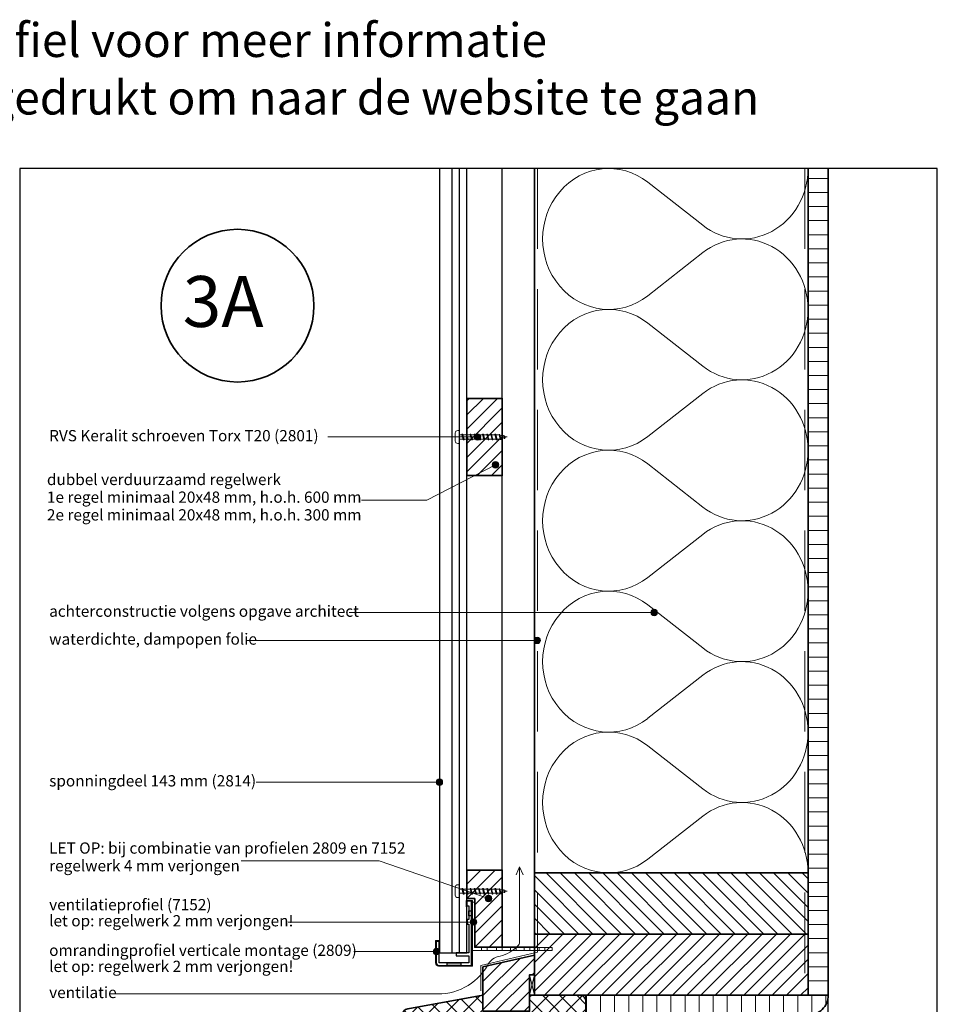
# Model space of a CAD drawing. Units: millimetres. Extents: x 17239 to 18379, y 5571 to 6495.
# Drawn here: x 17809 to 18379, y 5883 to 6495 of the extents above; entities that cross this region are included whole.
import ezdxf
from ezdxf.enums import TextEntityAlignment as Align

# ---------------------------------------------------------------- set-up
doc = ezdxf.new("R2010")
doc.units = ezdxf.units.MM
doc.header["$LTSCALE"] = 5
doc.header["$MEASUREMENT"] = 0
doc.linetypes.add('DASHED', pattern=[0.75, 0.5, -0.25])
for name, color, linetype, lineweight in [('A-LANGSHOUT', 7, 'Continuous', 5), ('Aanzichtlijnen', 7, 'Continuous', 25), ('Arcering overigen', 8, 'Continuous', 0), ('Arcering profielen', 7, 'Continuous', 5), ('Attributes', 7, 'Continuous', 25), ('Doorsnede hout etc.', 7, 'Continuous', 35), ('Doorsnede kunststof', 7, 'Continuous', 25), ('Doorsnede Renolit', 7, 'Continuous', 5), ('Hulplijnen', 7, 'Continuous', 5), ('Tekst', 2, 'Continuous', 25)]:
    doc.layers.add(name, color=color, linetype=linetype, lineweight=lineweight)
doc.layers.add('Laag 1', color=7, linetype='Continuous')
doc.layers.get('Arcering profielen').off()
doc.styles.add('Standaard', font='arial.ttf')
doc.styles.add('TECHNIC', font='te______.pfb')
pattern_1 = [(45, (276.5047, -6e-07), (-4.4194174, 4.4194174), [])]

# ---------------------------------------------------------------- blocks, each defined once
blk = doc.blocks.new('Detailnummer')
at = {"layer": 'Doorsnede hout etc.'}
blk.add_circle((0, 0), 63.28, dxfattribs=at)
at = {"layer": 'Tekst', "style": 'TECHNIC', "oblique": 25}
blk.add_attdef('NR', text='', height=42.19, dxfattribs=at).set_placement((-11.86, 3.47), align=Align.MIDDLE_CENTER)
blk = doc.blocks.new('2809')
at = {"layer": 'Doorsnede kunststof'}
blk.add_lwpolyline([(20.16, -25), (21.93, -25), (21.93, -38.42, -0.380056), (20.45, -40), (0, -40), (0, 0), (2.92, 0), (2.92, -2.94), (1.77, -2.94), (1.77, -11.5), (2.82, -11.5), (2.82, -14.37), (1.77, -14.37), (1.77, -32.1), (9.64, -32.1), (9.64, -34.04), (1.77, -34.04), (1.77, -38.31), (20.16, -38.31)], format="xyb", close=True, dxfattribs=at)
for points in [[(0, -9.04), (1.77, -9.04), (1.77, -5.94), (0, -5.94)], [(6.76, -40), (15.11, -40), (15.11, -38.31), (6.76, -38.31)]]:
    blk.add_lwpolyline(points, close=True, dxfattribs=at)
at = {"layer": 'Doorsnede Renolit'}
blk.add_lwpolyline([(19.66, -27.38), (19.66, -24.5), (22.43, -24.5), (22.43, -38.42, -0.384293), (20.48, -40.5), (-0.5, -40.5), (-0.5, 0.5), (3.42, 0.5), (3.42, -3.44)], format="xyb", dxfattribs=at)
at = {"layer": 'Laag 1', "lineweight": 9}
for points in [[(20.45, -40), (20.45, -40), (0, -40), (0, -40)], [(1.77, -38.31), (1.77, -38.31), (20.16, -38.31), (20.16, -38.31)]]:
    blk.add_open_spline(points, degree=3, dxfattribs=at)
at = {"layer": 'Attributes', "style": 'Standaard', "flags": 1}
for tag, p in [('OMSCHRIJVING', (20.19, -26)), ('OPMERKING', (20.19, -29)), ('BESTELNUMMER', (20.19, -25.25)), ('MATERIAAL', (20.19, -26.75)), ('KLEUR', (20.19, -27.5)), ('BEVESTIGING', (20.19, -28.25))]:
    blk.add_attdef(tag, p, '', height=0.15, dxfattribs=at)
blk = doc.blocks.new('Kader Keralit Portrait')
blk.add_lwpolyline([(0, 277), (0, 0), (190, 0), (190, 277)], close=True)
at = {"layer": 'Tekst', "style": 'Standaard'}
for tag, p in [('BETREFT1', (25.32, 17.37)), ('BETREFT2', (25.32, 11.21))]:
    blk.add_attdef(tag, p, '', height=3.68, dxfattribs=at)
blk = doc.blocks.new('A$C0F354E6E')
at = {"color": 252}
for p, q in [((13.69, 27.07), (3.31, 41.2)), ((20.31, 27.07), (30.69, 41.2))]:
    blk.add_line(p, q, dxfattribs=at)
for centre, start, end in [((17, 51.27), 323.6626, 216.3374), ((0, 17), 270, 36.3374), ((34, 17), 143.6626, 270)]:
    blk.add_arc(centre, 17, start, end, dxfattribs=at)
blk = doc.blocks.new('TRG-ISO')
at = {"yscale": 0.96618357487921}
blk.add_blockref('A$C0F354E6E', (0, 0), dxfattribs=at)
blk = doc.blocks.new('2801')
at = {"layer": 'Hulplijnen', "linetype": 'Continuous'}
for p, q in [((0, 1.31), (1.93, 1.31)), ((1.82, 1.75), (2.67, -1.75)), ((1.82, 1.75), (2.32, 1.75)), ((2.32, 1.75), (3.17, -1.75)), ((2.43, 1.31), (4.49, 1.31)), ((4.38, 1.75), (5.23, -1.75)), ((4.38, 1.75), (4.88, 1.75)), ((4.88, 1.75), (5.73, -1.75)), ((4.99, 1.31), (7.05, 1.31)), ((6.94, 1.75), (7.79, -1.75)), ((6.94, 1.75), (7.44, 1.75)), ((7.44, 1.75), (8.29, -1.75)), ((7.55, 1.31), (9.61, 1.31)), ((9.5, 1.75), (10.35, -1.75)), ((9.5, 1.75), (10, 1.75)), ((10, 1.75), (10.85, -1.75)), ((10.11, 1.31), (12.17, 1.31)), ((12.06, 1.75), (12.91, -1.75)), ((12.06, 1.75), (12.56, 1.75)), ((12.56, 1.75), (13.41, -1.75)), ((12.67, 1.31), (14.73, 1.31)), ((14.62, 1.75), (15.47, -1.75)), ((14.62, 1.75), (15.12, 1.75)), ((15.12, 1.75), (15.97, -1.75)), ((15.23, 1.31), (17.29, 1.31)), ((17.18, 1.75), (18.03, -1.75)), ((17.18, 1.75), (17.68, 1.75)), ((17.68, 1.75), (18.53, -1.75)), ((17.79, 1.31), (19.85, 1.31)), ((19.74, 1.75), (20.59, -1.75)), ((19.74, 1.75), (20.24, 1.75)), ((20.24, 1.75), (21.09, -1.75)), ((20.35, 1.31), (22.41, 1.31)), ((22.3, 1.75), (23.15, -1.75)), ((22.3, 1.75), (22.8, 1.75)), ((22.8, 1.75), (23.65, -1.75)), ((22.91, 1.31), (24.77, 1.31)), ((24.98, 1.25), (24.77, 1.31)), ((24.92, 1.51), (25.66, -1.57)), ((24.92, 1.51), (25.42, 1.51)), ((25.42, 1.51), (26.16, -1.57)), ((27.7, 0.57), (25.51, 1.12)), ((27.61, 0.96), (28.06, -0.88)), ((27.61, 0.96), (28.11, 0.96)), ((28.11, 0.96), (28.56, -0.88)), ((30, 0), (28.24, 0.44)), ((30, 0), (28.44, -0.39)), ((0, -1.31), (2.56, -1.31)), ((2.67, -1.75), (3.17, -1.75)), ((3.06, -1.31), (5.12, -1.31)), ((5.23, -1.75), (5.73, -1.75)), ((5.62, -1.31), (7.68, -1.31)), ((7.79, -1.75), (8.29, -1.75)), ((8.18, -1.31), (10.24, -1.31)), ((10.35, -1.75), (10.85, -1.75)), ((10.74, -1.31), (12.8, -1.31)), ((12.91, -1.75), (13.41, -1.75)), ((13.3, -1.31), (15.36, -1.31)), ((15.47, -1.75), (15.97, -1.75)), ((15.86, -1.31), (17.92, -1.31)), ((18.03, -1.75), (18.53, -1.75)), ((18.42, -1.31), (20.48, -1.31)), ((20.59, -1.75), (21.09, -1.75)), ((20.98, -1.31), (23.04, -1.31)), ((23.15, -1.75), (23.65, -1.75)), ((23.54, -1.31), (24.77, -1.31)), ((25.55, -1.11), (24.77, -1.31)), ((25.66, -1.57), (26.16, -1.57)), ((27.97, -0.51), (26.02, -0.99)), ((28.06, -0.88), (28.56, -0.88))]:
    blk.add_line(p, q, dxfattribs=at)
at = {"layer": 'Hulplijnen'}
blk.add_lwpolyline([(-0.83, -4), (0, -4), (0, 4), (-0.83, 4, 0.414214), (-2.33, 2.5), (-2.33, -2.5, 0.414214)], format="xyb", close=True, dxfattribs=at)
at = {"layer": 'Attributes', "style": 'Standaard', "flags": 1}
for tag, p in [('BESTELNUMMER', (0.21, 0.34)), ('OMSCHRIJVING', (0.21, -0.66))]:
    blk.add_attdef(tag, p, '', height=0.16, dxfattribs=at)
blk = doc.blocks.new('7152')
at = {"layer": 'Doorsnede kunststof', "lineweight": 9}
for points in [[(1.98, 1.98), (50.03, 1.98), (50.03, 0), (0, 0), (0, 30), (1.98, 30), (1.98, 1.98)], [(6.1, 1.98), (9.69, 1.98), (9.69, 0), (6.1, 0), (6.1, 1.98)], [(15.41, 1.98), (18.99, 1.98), (18.99, 0), (15.41, 0), (15.41, 1.98)], [(24.15, 1.98), (27.74, 1.98), (27.74, 0), (24.15, 0), (24.15, 1.98)], [(32.54, 1.98), (36.13, 1.98), (36.13, 0), (32.54, 0), (32.54, 1.98)], [(41.85, 1.98), (45.43, 1.98), (45.43, 0), (41.85, 0), (41.85, 1.98)]]:
    blk.add_lwpolyline(points, dxfattribs=at)
at = {"layer": 'Doorsnede kunststof', "lineweight": 0}
for points in [[(6.1, 1.98), (9.69, 1.98), (9.69, 0), (6.1, 0), (6.1, 1.98)], [(15.41, 1.98), (18.99, 1.98), (18.99, 0), (15.41, 0), (15.41, 1.98)], [(24.15, 1.98), (27.74, 1.98), (27.74, 0), (24.15, 0), (24.15, 1.98)], [(32.54, 1.98), (36.13, 1.98), (36.13, 0), (32.54, 0), (32.54, 1.98)], [(41.85, 1.98), (45.43, 1.98), (45.43, 0), (41.85, 0), (41.85, 1.98)]]:
    blk.add_lwpolyline(points, dxfattribs=at)
at = {"layer": 'Attributes', "style": 'Standaard', "flags": 1}
for tag, p in [('OMSCHRIJVING', (0.14, 28.69)), ('OPMERKING', (0.14, 24.69)), ('BESTELNUMMER', (0.14, 29.69)), ('MATERIAAL', (0.14, 27.69)), ('KLEUR', (0.14, 26.69)), ('BEVESTIGING', (0.14, 25.69))]:
    blk.add_attdef(tag, p, '', height=0.16, dxfattribs=at)

msp = doc.modelspace()

# ---------------------------------------------------------------- hatches: boundary and pattern name
at = {"layer": 'Arcering overigen'}
h = msp.add_hatch(dxfattribs=at)
h.set_pattern_fill('ANSI31', color=256, scale=70, angle=315, style=0)
h.set_pattern_definition([(0, (285, -6e-07), (3e-15, 8.75), [])])
edge = h.paths.add_edge_path()
edge.add_line((18298.94, 6402.4), (18298.94, 5888.6))
edge.add_line((18298.94, 5888.6), (18311.44, 5888.6))
edge.add_line((18311.44, 5888.6), (18311.44, 6402.4))
h = msp.add_hatch(dxfattribs=at)
h.set_pattern_fill('ANSI31', color=256, scale=50, style=0)
h.set_pattern_definition(pattern_1)
h.paths.add_polyline_path([(18086.94, 6211.54), (18108.94, 6211.54), (18108.94, 6259.54), (18086.94, 6259.54)])
h = msp.add_hatch(dxfattribs=at)
h.set_pattern_fill('ANSI31', color=256, scale=50, style=0)
h.set_pattern_definition(pattern_1)
h.paths.add_polyline_path([(18086.94, 5966.37), (18108.94, 5966.37), (18108.94, 5918.37), (18091.92, 5918.37), (18091.92, 5948.66), (18086.94, 5948.66)])
h = msp.add_hatch(dxfattribs=at)
h.set_pattern_fill('ANSI31', color=256, scale=50, angle=90, style=0)
h.set_pattern_definition([(135, (285, 1603.739), (-4.4194174, -4.4194174), [])])
h.paths.add_polyline_path([(18128.94, 5926.6), (18298.94, 5926.6), (18298.94, 5964.6), (18128.94, 5964.6)])
h = msp.add_hatch(dxfattribs=at)
h.set_pattern_fill('ANSI31', color=256, scale=50, style=0)
h.set_pattern_definition([(45, (285, -38), (-4.4194174, 4.4194174), [])])
h.paths.add_polyline_path([(18128.94, 5888.6), (18298.94, 5888.6), (18298.94, 5926.6), (18128.94, 5926.6)])
h = msp.add_hatch(dxfattribs=at)
h.set_pattern_fill('ANSI31', color=256, scale=50, style=0)
h.set_pattern_definition([(45, (285, -6e-07), (-4.4194174, 4.4194174), [])])
h.paths.add_polyline_path([(18096.94, 5878.6), (18096.94, 5906.22), (18128.94, 5913.49), (18128.94, 5901.31), (18125.94, 5901.31), (18125.94, 5878.6)])
h = msp.add_hatch(dxfattribs=at)
h.set_pattern_fill('ANSI37', color=256, scale=60, style=0)
h.set_pattern_definition([(45, (285, -6e-07), (-5.303301, 5.303301), []), (135, (285, -6e-07), (-5.303301, -5.303301), [])])
edge = h.paths.add_edge_path()
edge.add_line((18096.94, 5888.6), (18050.23, 5880.19))
edge.add_arc((18050.94, 5876.25), 4, 100.20397, 180)
edge.add_line((18046.94, 5876.25), (18046.94, 5825.6))
edge.add_arc((18050.94, 5825.6), 4, 180, 270)
edge.add_line((18050.94, 5821.6), (18052.94, 5821.6))
edge.add_line((18052.94, 5821.6), (18055.94, 5827.6))
edge.add_line((18055.94, 5827.6), (18064.94, 5827.6))
edge.add_line((18064.94, 5827.6), (18064.94, 5821.6))
edge.add_line((18064.94, 5821.6), (18102.94, 5821.6))
edge.add_line((18102.94, 5821.6), (18103.94, 5822.6))
edge.add_line((18103.94, 5822.6), (18103.94, 5838.6))
edge.add_line((18103.94, 5838.6), (18156.94, 5838.6))
edge.add_arc((18156.94, 5842.6), 4, 270, 360)
edge.add_line((18160.94, 5842.6), (18160.94, 5884.6))
edge.add_arc((18156.94, 5884.6), 4, 360, 450)
edge.add_line((18156.94, 5888.6), (18125.94, 5888.6))
edge.add_line((18125.94, 5888.6), (18125.94, 5878.6))
edge.add_line((18125.94, 5878.6), (18096.94, 5878.6))
edge.add_line((18096.94, 5878.6), (18096.94, 5888.6))
h = msp.add_hatch(dxfattribs=at)
h.set_pattern_fill('ANSI31', color=256, scale=70, angle=45, style=0)
h.set_pattern_definition([(90, (285, -6e-07), (-8.75, 2e-15), [])])
edge = h.paths.add_edge_path()
edge.add_line((18160.94, 5876.1), (18298.94, 5876.1))
edge.add_arc((18298.94, 5888.6), 12.5, 270, 360)
edge.add_line((18311.44, 5888.6), (18160.94, 5888.6))
edge.add_line((18160.94, 5888.6), (18160.94, 5876.1))
at = {"layer": 'Hulplijnen'}
h = msp.add_hatch(color=256, dxfattribs=at)
edge = h.paths.add_edge_path()
edge.add_arc((18093.66, 6235.54), 2, 0, 360)
h = msp.add_hatch(color=256, dxfattribs=at)
edge = h.paths.add_edge_path()
edge.add_arc((18104.78, 6218.2), 2, 0, 360)
h = msp.add_hatch(color=256, dxfattribs=at)
edge = h.paths.add_edge_path()
edge.add_arc((18203.35, 6126.46), 2, 0, 360)
h = msp.add_hatch(color=256, dxfattribs=at)
edge = h.paths.add_edge_path()
edge.add_arc((18130.63, 6109.12), 2, 0, 360)
h = msp.add_hatch(color=256, dxfattribs=at)
edge = h.paths.add_edge_path()
edge.add_arc((18069.94, 6021.03), 2, 0, 360)
h = msp.add_hatch(color=256, dxfattribs=at)
edge = h.paths.add_edge_path()
edge.add_arc((18100.42, 5948.66), 2, 0, 360)
h = msp.add_hatch(color=256, dxfattribs=at)
edge = h.paths.add_edge_path()
edge.add_arc((18091.1, 5934.09), 2, 0, 360)
h = msp.add_hatch(color=256, dxfattribs=at)
edge = h.paths.add_edge_path()
edge.add_arc((18068.01, 5915.7), 2, 0, 360)

# ---------------------------------------------------------------- linework, layer by layer
at = {"layer": 'Aanzichtlijnen'}
for p, q in [((18077.63, 6402.4), (18077.63, 5914.96)), ((18082.1, 6402.4), (18082.1, 5914.96)), ((18311.44, 5645.05), (18311.44, 5888.6))]:
    msp.add_line(p, q, dxfattribs=at)
for points in [[(18069.94, 6402.4), (18069.94, 5914.96), (18086.94, 5914.96), (18086.94, 6402.4)], [(18128.94, 6402.4), (18128.94, 5918.37), (18108.94, 5918.37), (18108.94, 6402.4)], [(18128.94, 5888.6), (18128.94, 6402.4)], [(18128.94, 5888.6), (18128.94, 6402.4)], [(18298.94, 6402.4), (18298.94, 5888.6)]]:
    msp.add_lwpolyline(points, dxfattribs=at)
at = {"layer": 'Arcering overigen', "linetype": 'DASHED', "ltscale": 20}
msp.add_line((18296.94, 6402.4), (18296.94, 5888.6), dxfattribs=at)
msp.add_lwpolyline([(18130.94, 6402.4), (18130.94, 5915.41), (18095.57, 5907.03), (18095.57, 5891.41)], dxfattribs=at)
at = {"layer": 'Arcering overigen'}
msp.add_lwpolyline([(18128.94, 5901.31), (18128.94, 5888.6), (18125.94, 5888.6), (18125.94, 5901.31)], close=True, dxfattribs=at)
msp.add_lwpolyline([(18128.94, 5901.31), (18125.94, 5888.6), (18128.94, 5888.6), (18125.94, 5901.31), (18128.94, 5901.31)], dxfattribs=at)
at = {"layer": 'Doorsnede hout etc.'}
msp.add_lwpolyline([(18298.94, 6402.4), (18298.94, 5888.6), (18311.44, 5888.6), (18311.44, 6402.4)], dxfattribs=at)
for points in [[(18086.94, 6211.54), (18108.94, 6211.54), (18108.94, 6259.54), (18086.94, 6259.54)], [(18086.94, 5966.37), (18108.94, 5966.37), (18108.94, 5918.37), (18091.92, 5918.37), (18091.92, 5948.66), (18086.94, 5948.66)], [(18128.94, 5926.6), (18298.94, 5926.6), (18298.94, 5964.6), (18128.94, 5964.6)], [(18128.94, 5888.6), (18298.94, 5888.6), (18298.94, 5926.6), (18128.94, 5926.6)], [(18096.94, 5878.6), (18096.94, 5906.22), (18128.94, 5913.49), (18128.94, 5901.31), (18125.94, 5901.31), (18125.94, 5878.6)]]:
    msp.add_lwpolyline(points, close=True, dxfattribs=at)
for points in [[(18096.94, 5888.6), (18050.23, 5880.19, 0.362963), (18046.94, 5876.25), (18046.94, 5825.6, 0.414214), (18050.94, 5821.6), (18052.94, 5821.6), (18055.94, 5827.6), (18064.94, 5827.6), (18064.94, 5821.6), (18102.94, 5821.6), (18103.94, 5822.6), (18103.94, 5838.6), (18156.94, 5838.6, 0.414214), (18160.94, 5842.6), (18160.94, 5884.6, 0.414214), (18156.94, 5888.6), (18125.94, 5888.6), (18125.94, 5878.6), (18096.94, 5878.6)], [(18160.94, 5876.1), (18298.94, 5876.1, 0.414214), (18311.44, 5888.6), (18311.44, 5888.6), (18160.94, 5888.6)]]:
    msp.add_lwpolyline(points, format="xyb", close=True, dxfattribs=at)
at = {"layer": 'Hulplijnen'}
for p, q in [((18093.66, 6235.54), (18000.53, 6235.54)), ((18203.35, 6126.46), (18013.95, 6126.46)), ((18130.63, 6109.12), (17950.52, 6109.12)), ((18069.94, 6021.03), (17956.05, 6021.03)), ((18091.1, 5934.09), (17975.88, 5934.09)), ((18068.01, 5915.7), (18016.74, 5915.7))]:
    msp.add_line(p, q, dxfattribs=at)
for points in [[(18021.49, 6196.34), (18062.01, 6196.34), (18104.78, 6218.2)], [(17946.83, 5972.22), (18032.53, 5972.22), (18100.42, 5948.66)]]:
    msp.add_lwpolyline(points, dxfattribs=at)
msp.add_lwpolyline([(17866.71, 5889.48), (18066.48, 5889.48, 0.285644), (18099.85, 5907.07, -0.267763), (18107.64, 5912.91, 0.138934), (18118.66, 5919.23, 0.18597), (18119.66, 5921.57), (18119.66, 5968.3), (18117.55, 5963.46), (18119.66, 5968.3), (18121.98, 5963.5)], format="xyb", dxfattribs=at)
for centre in [(18093.66, 6235.54), (18104.78, 6218.2), (18203.35, 6126.46), (18130.63, 6109.12), (18069.94, 6021.03), (18100.42, 5948.66), (18091.1, 5934.09), (18068.01, 5915.7)]:
    msp.add_circle(centre, 2, dxfattribs=at)

# ---------------------------------------------------------------- block references
at = {"xscale": 3, "yscale": 3, "zscale": 3}
msp.add_blockref('Kader Keralit Portrait', (17809.21, 5571.4), dxfattribs=at)
at = {"xscale": -1}
msp.add_blockref('2809', (18089.94, 5947.06), dxfattribs=at)
at = {"layer": 'A-LANGSHOUT', "xscale": 0.75, "yscale": 0.75, "zscale": 0.75}
msp.add_blockref('Detailnummer', (17944.5, 6317.15), dxfattribs=at).add_auto_attribs({'NR': '3A'})
at = {"layer": 'Arcering overigen', "xscale": 2.575283277887376, "yscale": 2.5, "zscale": 2.575283277887114, "rotation": 89.99997536427536}
for p in [(18298.94, 6314.84), (18298.94, 6227.28), (18298.94, 6139.72), (18298.94, 6052.16), (18298.94, 5964.6)]:
    msp.add_blockref('TRG-ISO', p, dxfattribs=at)
at = {"layer": 'Arcering profielen'}
msp.add_blockref('7152', (18089.94, 5916.38), dxfattribs=at)
at = {"layer": 'Hulplijnen'}
for p in [(18082.1, 6235.54), (18082.1, 5953.24)]:
    msp.add_blockref('2801', p, dxfattribs=at)

# ---------------------------------------------------------------- texts
at = {"layer": 'Tekst', "style": 'Standaard'}
for s, p in [('Dubbelklik op een profiel voor meer informatie', (17824.34, 6471.7)), ('Klik op het profiel met "Ctrl" ingedrukt om naar de website te gaan', (17824.34, 6435.95))]:
    msp.add_text(s, height=21, dxfattribs=at).set_placement(p, align=Align.CENTER)
for s, p in [('RVS Keralit schroeven Torx T20 (2801)', (17827.51, 6232.86)), ('dubbel verduurzaamd regelwerk', (17826.12, 6205.64)), ('1e regel minimaal 20x48 mm, h.o.h. 600 mm', (17826.12, 6194.64)), ('2e regel minimaal 20x48 mm, h.o.h. 300 mm', (17826.12, 6183.64)), ('achterconstructie volgens opgave architect', (17827.51, 6123.78)), ('waterdichte, dampopen folie', (17827.51, 6106.45)), ('sponningdeel 143 mm (2814)', (17827.51, 6018.35)), ('LET OP: bij combinatie van profielen 2809 en 7152', (17827.51, 5976.57)), ('regelwerk 4 mm verjongen', (17827.51, 5965.57)), ('ventilatieprofiel (7152)', (17827.51, 5941.38)), ('let op: regelwerk 2 mm verjongen!', (17827.51, 5931.38)), ('omrandingprofiel verticale montage (2809)', (17827.51, 5913.03)), ('let op: regelwerk 2 mm verjongen!', (17827.51, 5903.03)), ('ventilatie', (17827.51, 5886.81))]:
    msp.add_text(s, height=7, dxfattribs=at).set_placement(p)

doc.saveas('drawing.dxf')
